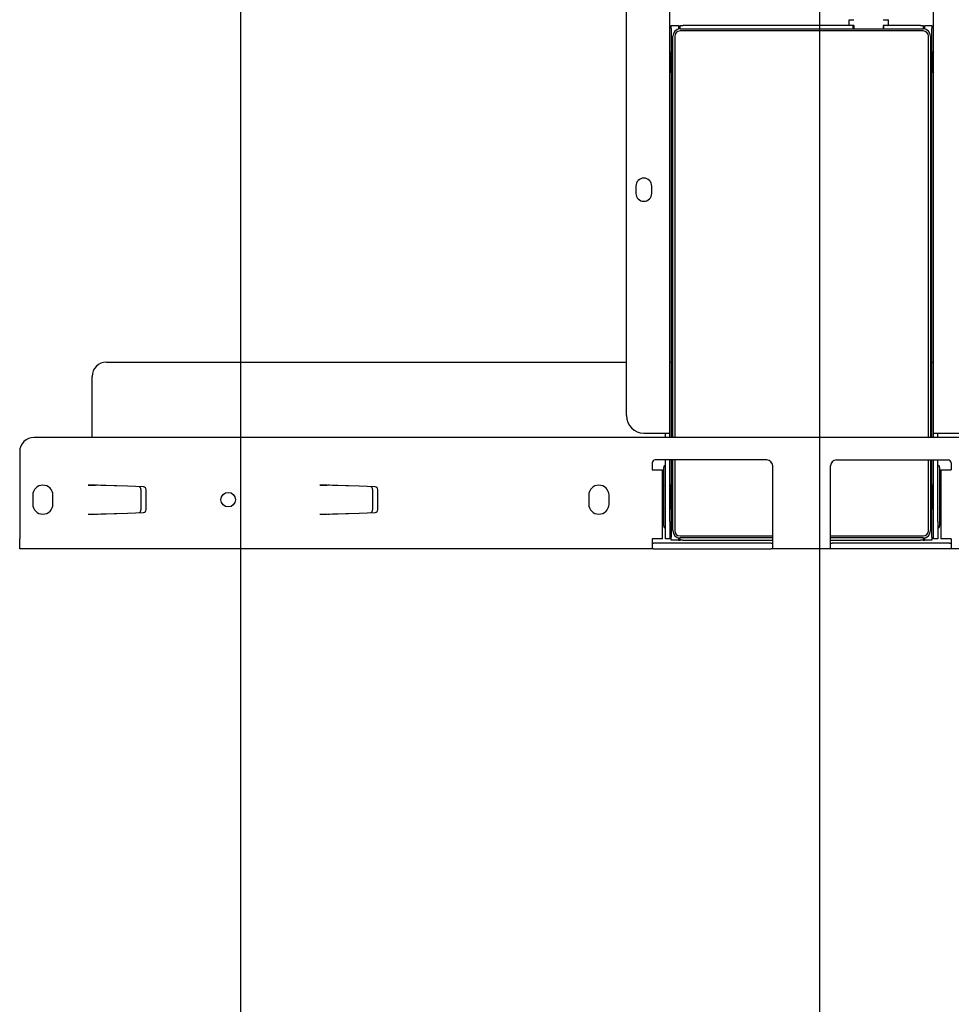
# Model space of a CAD drawing. Extents: x 0 to 5940, y 0 to 4200.
# Drawn here: x 4584 to 4905, y 1654 to 1994 of the extents above; entities that cross this region are included whole.
import ezdxf

# ---------------------------------------------------------------- set-up
doc = ezdxf.new("R2010")
doc.units = 0
doc.header["$LTSCALE"] = 20
doc.layers.get('0').update_dxf_attribs({"linetype": 'CONTINUOUS'})
doc.layers.add('DOLD_REFERENS_RAM___LINJER', color=1, linetype='CONTINUOUS')

msp = doc.modelspace()

# ---------------------------------------------------------------- linework, layer by layer
at = {"color": 7, "linetype": 'CONTINUOUS'}
for p, q in [((4793.308, 1857.229), (4793.308, 2379.229)), ((4808.308, 1851.229), (4808.308, 2237.28)), ((4899.308, 1851.229), (4899.308, 2237.28)), ((4808.808, 1990.929), (4808.808, 1991.929)), ((4808.808, 1991.929), (4811.308, 1991.929)), ((4811.308, 1991.929), (4811.308, 1990.929)), ((4811.808, 1990.729), (4811.808, 1991.929)), ((4811.808, 1991.929), (4812.808, 1991.929)), ((4870.108, 1991.929), (4812.808, 1991.929)), ((4871.608, 1991.929), (4870.108, 1991.929)), ((4870.158, 1992.029), (4870.158, 1993.829)), ((4870.258, 1993.929), (4871.814, 1993.929)), ((4871.608, 1990.729), (4871.608, 1991.929)), ((4871.808, 1991.929), (4871.608, 1991.929)), ((4882.003, 1993.929), (4883.558, 1993.929)), ((4882.208, 1991.929), (4882.008, 1991.929)), ((4882.208, 1990.729), (4882.208, 1991.929)), ((4883.708, 1991.929), (4882.208, 1991.929)), ((4883.658, 1993.829), (4883.658, 1992.029)), ((4894.808, 1991.929), (4883.708, 1991.929)), ((4894.808, 1991.929), (4895.808, 1991.929)), ((4895.808, 1991.929), (4895.808, 1990.729)), ((4896.308, 1990.929), (4896.308, 1991.929)), ((4896.308, 1991.929), (4898.808, 1991.929)), ((4898.808, 1991.929), (4898.808, 1990.929)), ((4808.808, 1990.929), (4808.808, 1849.729)), ((4811.308, 1990.929), (4811.308, 1990.679)), ((4811.808, 1990.729), (4895.808, 1990.729)), ((4895.808, 1990.029), (4811.808, 1990.029)), ((4871.908, 1990.729), (4871.908, 1991.829)), ((4881.908, 1991.829), (4881.908, 1990.729)), ((4896.308, 1990.679), (4896.308, 1990.929)), ((4898.808, 1849.729), (4898.808, 1990.929)), ((4809.308, 1849.729), (4809.308, 1988.229)), ((4810.008, 1988.229), (4810.008, 1849.729)), ((4897.608, 1849.729), (4897.608, 1988.229)), ((4898.308, 1988.229), (4898.308, 1849.729)), ((4808.558, 1982.539), (4808.308, 1982.896)), ((4808.808, 1982.896), (4808.558, 1982.539)), ((4808.558, 1975.92), (4808.558, 1982.539)), ((4899.058, 1982.539), (4898.808, 1982.896)), ((4899.308, 1982.896), (4899.058, 1982.539)), ((4899.058, 1982.539), (4899.058, 1975.92)), ((4808.308, 1975.563), (4808.558, 1975.92)), ((4808.558, 1975.92), (4808.808, 1975.563)), ((4898.808, 1975.563), (4899.058, 1975.92)), ((4899.058, 1975.92), (4899.308, 1975.563)), ((4796.558, 1936.479), (4796.558, 1933.979)), ((4802.058, 1933.979), (4802.058, 1936.479)), ((4613.808, 1875.729), (4793.308, 1875.729)), ((4808.308, 1875.729), (4808.808, 1875.729)), ((4898.808, 1875.729), (4899.308, 1875.729)), ((4608.808, 1849.729), (4608.808, 1870.729)), ((5118.808, 1849.729), (4588.808, 1849.729)), ((4799.308, 1851.229), (4805.308, 1851.229)), ((4805.308, 1851.229), (4808.308, 1851.229)), ((4806.808, 1849.729), (4806.808, 1851.229)), ((4808.308, 1849.729), (4808.308, 1851.229)), ((4899.308, 1851.229), (4902.308, 1851.229)), ((4899.308, 1849.729), (4899.308, 1851.229)), ((4900.808, 1849.729), (4900.808, 1851.229)), ((4902.308, 1851.229), (4908.308, 1851.229)), ((4583.808, 1844.729), (4583.808, 1814.729)), ((4802.208, 1840.929), (4802.208, 1838.529)), ((4841.808, 1841.929), (4803.208, 1841.929)), ((4806.208, 1819.146), (4806.208, 1839.313)), ((4806.808, 1820.729), (4806.808, 1841.929)), ((4808.308, 1820.729), (4808.308, 1841.929)), ((4808.808, 1841.929), (4808.808, 1815.229)), ((4809.308, 1817.529), (4809.308, 1841.929)), ((4810.008, 1841.929), (4810.008, 1817.529)), ((4843.808, 1814.729), (4843.808, 1839.929)), ((4863.808, 1814.729), (4863.808, 1839.929)), ((4865.808, 1841.929), (4904.408, 1841.929)), ((4897.608, 1817.529), (4897.608, 1841.929)), ((4898.308, 1841.929), (4898.308, 1817.529)), ((4898.808, 1815.229), (4898.808, 1841.929)), ((4899.308, 1820.729), (4899.308, 1841.929)), ((4900.808, 1820.729), (4900.808, 1841.929)), ((4901.408, 1839.313), (4901.408, 1819.146)), ((4905.408, 1840.929), (4905.408, 1838.529)), ((4802.208, 1838.529), (4805.708, 1838.529)), ((4805.708, 1814.729), (4805.708, 1838.529)), ((4901.908, 1838.529), (4901.908, 1814.729)), ((4901.908, 1838.529), (4905.408, 1838.529)), ((4610.004, 1833.23), (4607.478, 1833.23)), ((4607.478, 1833.23), (4607.478, 1833.229)), ((4607.478, 1833.229), (4610.016, 1833.229)), ((4608.808, 1833.229), (4608.808, 1833.23)), ((4621.001, 1832.891), (4610.004, 1833.23)), ((4610.346, 1833.219), (4610.346, 1833.219)), ((4610.462, 1833.215), (4610.346, 1833.219)), ((4610.81, 1833.204), (4610.462, 1833.215)), ((4611.795, 1833.174), (4610.81, 1833.204)), ((4621.031, 1832.89), (4611.795, 1833.174)), ((4626.521, 1832.654), (4621.001, 1832.891)), ((4690.004, 1833.23), (4687.478, 1833.23)), ((4687.478, 1833.23), (4687.478, 1833.229)), ((4687.478, 1833.229), (4690.016, 1833.229)), ((4701.001, 1832.891), (4690.004, 1833.23)), ((4690.346, 1833.219), (4690.346, 1833.219)), ((4690.462, 1833.215), (4690.346, 1833.219)), ((4690.81, 1833.204), (4690.462, 1833.215)), ((4691.795, 1833.174), (4690.81, 1833.204)), ((4701.031, 1832.89), (4691.795, 1833.174)), ((4706.521, 1832.654), (4701.001, 1832.891)), ((4806.192, 1833.229), (4805.708, 1832.539)), ((4806.208, 1833.229), (4806.192, 1833.229)), ((4806.192, 1825.229), (4806.192, 1833.229)), ((4808.552, 1833.229), (4808.308, 1832.881)), ((4808.765, 1833.229), (4808.552, 1833.229)), ((4808.552, 1825.229), (4808.552, 1833.229)), ((4808.808, 1833.167), (4808.765, 1833.229)), ((4808.765, 1825.229), (4808.765, 1833.229)), ((4898.852, 1833.229), (4898.808, 1833.167)), ((4899.065, 1833.229), (4898.852, 1833.229)), ((4898.852, 1833.229), (4898.852, 1825.229)), ((4899.308, 1832.881), (4899.065, 1833.229)), ((4899.065, 1833.229), (4899.065, 1825.229)), ((4901.425, 1833.229), (4901.408, 1833.229)), ((4901.908, 1832.539), (4901.425, 1833.229)), ((4901.425, 1833.229), (4901.425, 1825.229)), ((4588.308, 1829.729), (4588.308, 1826.729)), ((4595.308, 1826.729), (4595.308, 1829.729)), ((4625.678, 1831.777), (4625.678, 1824.682)), ((4627.478, 1824.803), (4627.478, 1831.655)), ((4705.678, 1831.777), (4705.678, 1824.682)), ((4707.478, 1824.803), (4707.478, 1831.655)), ((4780.308, 1829.729), (4780.308, 1826.729)), ((4787.308, 1826.729), (4787.308, 1829.729)), ((4805.708, 1825.92), (4806.192, 1825.229)), ((4808.308, 1825.577), (4808.552, 1825.229)), ((4899.065, 1825.229), (4899.308, 1825.577)), ((4901.425, 1825.229), (4901.908, 1825.92)), ((4607.478, 1823.229), (4607.478, 1823.229)), ((4607.478, 1823.229), (4610.004, 1823.229)), ((4607.478, 1823.229), (4610.016, 1823.229)), ((4608.808, 1823.229), (4608.808, 1823.229)), ((4610.004, 1823.229), (4621.001, 1823.567)), ((4610.346, 1823.24), (4610.462, 1823.243)), ((4610.346, 1823.24), (4610.346, 1823.239)), ((4610.462, 1823.243), (4610.81, 1823.254)), ((4610.81, 1823.254), (4611.795, 1823.284)), ((4611.795, 1823.284), (4621.031, 1823.569)), ((4621.001, 1823.567), (4626.521, 1823.804)), ((4687.478, 1823.229), (4687.478, 1823.229)), ((4687.478, 1823.229), (4690.004, 1823.229)), ((4687.478, 1823.229), (4690.016, 1823.229)), ((4690.004, 1823.229), (4701.001, 1823.567)), ((4690.346, 1823.24), (4690.462, 1823.243)), ((4690.346, 1823.24), (4690.346, 1823.239)), ((4690.462, 1823.243), (4690.81, 1823.254)), ((4690.81, 1823.254), (4691.795, 1823.284)), ((4691.795, 1823.284), (4701.031, 1823.569)), ((4701.001, 1823.567), (4706.521, 1823.804)), ((4806.192, 1825.229), (4806.208, 1825.229)), ((4808.552, 1825.229), (4808.765, 1825.229)), ((4808.765, 1825.229), (4808.808, 1825.291)), ((4898.808, 1825.291), (4898.852, 1825.229)), ((4898.852, 1825.229), (4899.065, 1825.229)), ((4901.408, 1825.229), (4901.425, 1825.229)), ((4806.808, 1814.729), (4806.808, 1820.729)), ((4808.308, 1820.729), (4808.308, 1814.729)), ((4899.308, 1814.729), (4899.308, 1820.729)), ((4900.808, 1820.729), (4900.808, 1814.729)), ((4808.808, 1814.229), (4808.808, 1815.229)), ((4811.808, 1815.729), (4843.808, 1815.729)), ((4863.808, 1815.729), (4895.808, 1815.729)), ((4898.808, 1815.229), (4898.808, 1814.229)), ((4583.808, 1811.229), (4583.808, 1814.729)), ((4802.208, 1814.729), (4802.208, 1811.265)), ((4805.708, 1814.729), (4802.208, 1814.729)), ((4843.308, 1813.229), (4802.708, 1813.229)), ((4808.308, 1814.729), (4806.808, 1814.729)), ((4811.308, 1814.229), (4808.808, 1814.229)), ((4811.308, 1815.08), (4811.308, 1814.229)), ((4811.758, 1814.379), (4811.308, 1814.416)), ((4811.308, 1814.229), (4811.808, 1814.229)), ((4811.808, 1814.379), (4811.758, 1814.379)), ((4811.808, 1814.229), (4811.808, 1815.029)), ((4843.808, 1815.029), (4811.808, 1815.029)), ((4812.808, 1814.229), (4811.808, 1814.229)), ((4812.808, 1814.229), (4843.808, 1814.229)), ((4843.808, 1811.265), (4843.808, 1814.729)), ((4895.808, 1815.029), (4863.808, 1815.029)), ((4863.808, 1811.265), (4863.808, 1814.729)), ((4863.808, 1814.229), (4894.808, 1814.229)), ((4904.908, 1813.229), (4864.308, 1813.229)), ((4895.808, 1814.229), (4894.808, 1814.229)), ((4895.808, 1815.029), (4895.808, 1814.229)), ((4895.858, 1814.379), (4895.808, 1814.379)), ((4895.808, 1814.229), (4896.308, 1814.229)), ((4896.308, 1814.416), (4895.858, 1814.379)), ((4896.308, 1814.229), (4896.308, 1815.08)), ((4898.808, 1814.229), (4896.308, 1814.229)), ((4900.808, 1814.729), (4899.308, 1814.729)), ((4905.408, 1814.729), (4901.908, 1814.729)), ((4905.408, 1814.729), (4905.408, 1811.265)), ((4802.708, 1811.229), (4583.808, 1811.229)), ((4802.708, 1811.229), (4843.308, 1811.229)), ((4864.308, 1811.229), (4843.308, 1811.229)), ((4904.908, 1811.229), (4864.308, 1811.229)), ((5123.808, 1811.229), (4904.908, 1811.229))]:
    msp.add_line(p, q, dxfattribs=at)
msp.add_circle((4655.808, 1828.229), 2.5, dxfattribs=at)
for centre, radius, start, end in [((4870.258, 1993.829), 0.1, 90, 180), ((4870.258, 1992.029), 0.1, 180, 270), ((4871.808, 1991.829), 0.1, 0, 90), ((4882.008, 1991.829), 0.1, 90, 180), ((4883.558, 1993.829), 0.1, 0, 90), ((4883.558, 1992.029), 0.1, 270, 0), ((4811.808, 1988.229), 2.5, 90, 180), ((4811.808, 1988.229), 1.8, 90, 180), ((4895.808, 1988.229), 2.5, 0, 90), ((4895.808, 1988.229), 1.8, 0, 90), ((4799.308, 1936.479), 2.75, 0, 180), ((4799.308, 1933.979), 2.75, 180, 0), ((4613.808, 1870.729), 5, 90, 180), ((4799.308, 1857.229), 6, 180, 270), ((4588.808, 1844.729), 5, 90, 180), ((4803.208, 1840.929), 1, 90, 180), ((4807.208, 1839.313), 1, 113.57818, 180), ((4841.808, 1839.929), 2, 0, 90), ((4865.808, 1839.929), 2, 90, 180), ((4900.408, 1839.313), 1, 0, 66.42182), ((4904.408, 1840.929), 1, 0, 90), ((4591.808, 1829.729), 3.5, 0, 180), ((4626.478, 1831.655), 1, 0, 87.5427), ((4706.478, 1831.655), 1, 0, 87.5427), ((4783.808, 1829.729), 3.5, 0, 180), ((4591.808, 1826.729), 3.5, 180, 0), ((4783.808, 1826.729), 3.5, 180, 0), ((4626.478, 1824.803), 1, 272.4573, 0), ((4706.478, 1824.803), 1, 272.4573, 0), ((4807.208, 1819.146), 1, 180, 246.42182), ((4900.408, 1819.146), 1, 293.57818, 0), ((4811.808, 1817.529), 2.5, 180, 270), ((4811.808, 1817.529), 1.8, 180, 270), ((4895.808, 1817.529), 1.8, 270, 0), ((4895.808, 1817.529), 2.5, 270, 0)]:
    msp.add_arc(centre, radius, start, end, dxfattribs=at)
for centre, start_param, end_param in [((4624.684, 1831.777), 4.712389, 5.9403192), ((4704.684, 1831.777), 4.712389, 5.9403192), ((4624.684, 1824.682), 3.4844587, 4.712389), ((4704.684, 1824.682), 3.4844587, 4.712389)]:
    msp.add_ellipse(centre, major_axis=(0, 1), ratio=0.9945167, start_param=start_param, end_param=end_param, dxfattribs=at)
for points, knots in [([(4802.208, 1813.315), (4802.213, 1813.298), (4802.223, 1813.264), (4802.304, 1813.24), (4802.425, 1813.23), (4802.567, 1813.229), (4802.665, 1813.229), (4802.708, 1813.229)], [0, 0, 0, 0, 0.211293, 0.4229099, 0.6286474, 0.8365784, 1, 1, 1, 1]), ([(4843.308, 1813.229), (4843.364, 1813.229), (4843.477, 1813.229), (4843.626, 1813.231), (4843.738, 1813.245), (4843.799, 1813.272), (4843.806, 1813.302), (4843.808, 1813.315)], [0, 0, 0, 0, 0.2120049, 0.4240355, 0.6350201, 0.8420438, 1, 1, 1, 1]), ([(4863.808, 1813.315), (4863.813, 1813.298), (4863.823, 1813.264), (4863.904, 1813.24), (4864.025, 1813.23), (4864.167, 1813.229), (4864.265, 1813.229), (4864.308, 1813.229)], [0, 0, 0, 0, 0.211293, 0.4229099, 0.6286474, 0.8365784, 1, 1, 1, 1]), ([(4904.908, 1813.229), (4904.964, 1813.229), (4905.077, 1813.229), (4905.226, 1813.231), (4905.338, 1813.245), (4905.399, 1813.272), (4905.406, 1813.302), (4905.408, 1813.315)], [0, 0, 0, 0, 0.21200489, 0.42403553, 0.6350201, 0.84204379, 1, 1, 1, 1]), ([(4802.708, 1811.229), (4802.652, 1811.229), (4802.54, 1811.229), (4802.39, 1811.23), (4802.277, 1811.236), (4802.217, 1811.248), (4802.211, 1811.26), (4802.208, 1811.265)], [0, 0, 0, 0, 0.214215, 0.4284348, 0.6424589, 0.8557254, 1, 1, 1, 1]), ([(4843.808, 1811.265), (4843.803, 1811.258), (4843.792, 1811.243), (4843.707, 1811.233), (4843.581, 1811.23), (4843.44, 1811.229), (4843.346, 1811.229), (4843.308, 1811.229)], [0, 0, 0, 0, 0.2140768, 0.4282162, 0.6412237, 0.8547228, 1, 1, 1, 1]), ([(4864.308, 1811.229), (4864.252, 1811.229), (4864.14, 1811.229), (4863.99, 1811.23), (4863.877, 1811.236), (4863.817, 1811.248), (4863.811, 1811.26), (4863.808, 1811.265)], [0, 0, 0, 0, 0.214215, 0.4284348, 0.6424589, 0.8557254, 1, 1, 1, 1]), ([(4905.408, 1811.265), (4905.403, 1811.258), (4905.392, 1811.243), (4905.307, 1811.233), (4905.181, 1811.23), (4905.04, 1811.229), (4904.946, 1811.229), (4904.908, 1811.229)], [0, 0, 0, 0, 0.2140768, 0.4282162, 0.6412237, 0.8547228, 1, 1, 1, 1])]:
    msp.add_open_spline(points, degree=3, knots=knots, dxfattribs=at)
at = {"layer": 'DOLD_REFERENS_RAM___LINJER'}
for p, q in [((4860, 3120), (4860, 1080)), ((4660, 2920), (4660, 1280))]:
    msp.add_line(p, q, dxfattribs=at)

doc.saveas('drawing.dxf')
